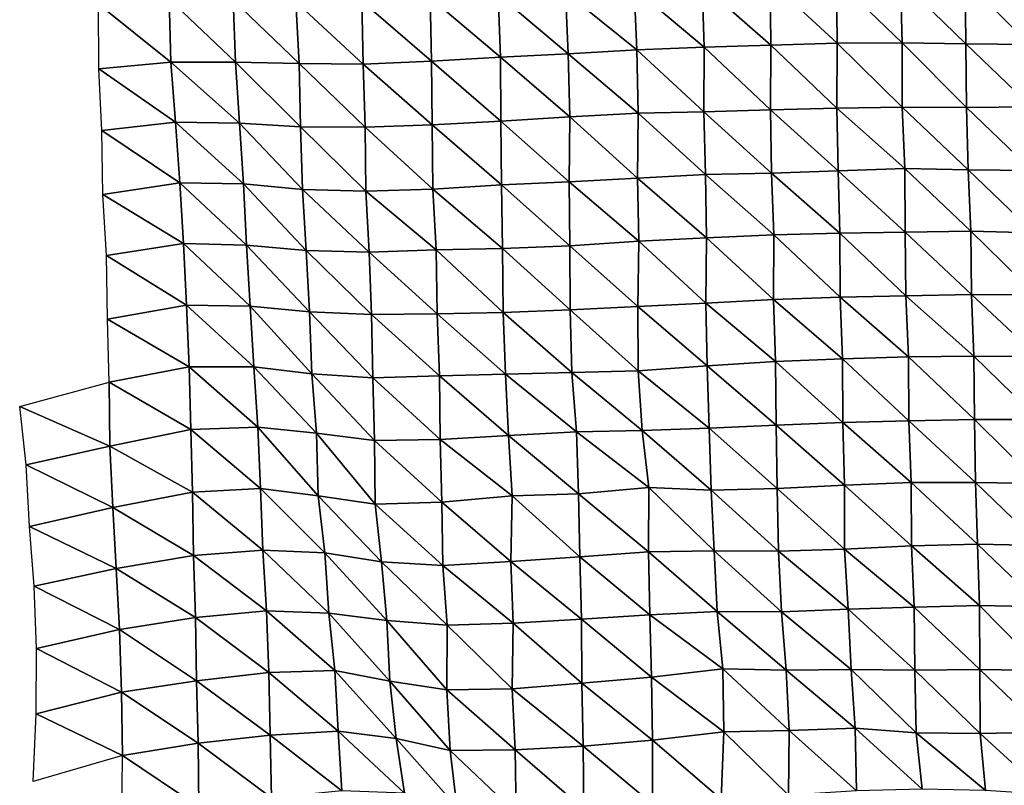
# Model space of a CAD drawing. Units: metres. Extents: x -208 to 237, y -259 to 207.
# Drawn here: x -201 to -161, y -213 to -182 of the extents above; entities that cross this region are included whole.
import ezdxf

# ---------------------------------------------------------------- set-up
doc = ezdxf.new("R2010")
doc.units = ezdxf.units.M

msp = doc.modelspace()

# ---------------------------------------------------------------- linework, layer by layer
at = {"layer": '1'}
for points in [[(-178.944, -180.843, -1753.802), (-176.16, -180.687, -1752.012), (-176.051, -183.192, -1751.118)], [(-176.16, -180.687, -1752.012), (-173.4, -180.55, -1750.42), (-173.317, -183.08, -1749.787)], [(-176.16, -180.687, -1752.012), (-173.317, -183.08, -1749.787), (-176.051, -183.192, -1751.118)], [(-173.4, -180.55, -1750.42), (-170.633, -180.403, -1748.732), (-170.608, -182.99, -1748.691)], [(-173.4, -180.55, -1750.42), (-170.608, -182.99, -1748.691), (-173.317, -183.08, -1749.787)], [(-170.633, -180.403, -1748.732), (-167.94, -180.33, -1747.79), (-167.913, -182.914, -1747.73)], [(-170.633, -180.403, -1748.732), (-167.913, -182.914, -1747.73), (-170.608, -182.99, -1748.691)], [(-167.94, -180.33, -1747.79), (-165.336, -180.352, -1747.805), (-165.272, -182.895, -1747.331)], [(-167.94, -180.33, -1747.79), (-165.272, -182.895, -1747.331), (-167.913, -182.914, -1747.73)], [(-165.336, -180.352, -1747.805), (-162.717, -180.358, -1747.669), (-162.686, -182.937, -1747.543)], [(-165.336, -180.352, -1747.805), (-162.686, -182.937, -1747.543), (-165.272, -182.895, -1747.331)], [(-162.717, -180.358, -1747.669), (-160.073, -180.336, -1747.248), (-160.088, -182.967, -1747.641)], [(-162.717, -180.358, -1747.669), (-160.088, -182.967, -1747.641), (-162.686, -182.937, -1747.543)], [(-187.219, -181.211, -1758.183), (-184.436, -181.067, -1756.507), (-184.389, -183.645, -1756.279)], [(-184.436, -181.067, -1756.507), (-181.676, -180.943, -1755.026), (-181.589, -183.478, -1754.392)], [(-184.436, -181.067, -1756.507), (-181.589, -183.478, -1754.392), (-184.389, -183.645, -1756.279)], [(-181.676, -180.943, -1755.026), (-178.944, -180.843, -1753.802), (-178.83, -183.347, -1752.875)], [(-181.676, -180.943, -1755.026), (-178.83, -183.347, -1752.875), (-181.589, -183.478, -1754.392)], [(-178.944, -180.843, -1753.802), (-176.051, -183.192, -1751.118), (-178.83, -183.347, -1752.875)], [(-197.902, -181.336, -1760.427), (-195.031, -181.12, -1758.008), (-194.967, -183.684, -1757.646)], [(-197.902, -181.336, -1760.427), (-194.967, -183.684, -1757.646), (-197.898, -183.96, -1760.63)], [(-195.031, -181.12, -1758.008), (-192.438, -181.159, -1758.152), (-192.341, -183.693, -1757.479)], [(-195.031, -181.12, -1758.008), (-192.341, -183.693, -1757.479), (-194.967, -183.684, -1757.646)], [(-192.438, -181.159, -1758.152), (-189.888, -181.242, -1758.734), (-189.76, -183.744, -1757.743)], [(-192.438, -181.159, -1758.152), (-189.76, -183.744, -1757.743), (-192.341, -183.693, -1757.479)], [(-189.888, -181.242, -1758.734), (-187.219, -181.211, -1758.183), (-187.154, -183.774, -1757.789)], [(-189.888, -181.242, -1758.734), (-187.154, -183.774, -1757.789), (-189.76, -183.744, -1757.743)], [(-187.219, -181.211, -1758.183), (-184.389, -183.645, -1756.279), (-187.154, -183.774, -1757.789)], [(-176.051, -183.192, -1751.118), (-173.317, -183.08, -1749.787), (-173.327, -185.705, -1750.12)], [(-173.317, -183.08, -1749.787), (-170.624, -185.621, -1749.088), (-173.327, -185.705, -1750.12)], [(-173.317, -183.08, -1749.787), (-170.608, -182.99, -1748.691), (-170.624, -185.621, -1749.088)], [(-170.608, -182.99, -1748.691), (-167.933, -185.549, -1748.171), (-170.624, -185.621, -1749.088)], [(-170.608, -182.99, -1748.691), (-167.913, -182.914, -1747.73), (-167.933, -185.549, -1748.171)], [(-167.913, -182.914, -1747.73), (-165.275, -185.511, -1747.596), (-167.933, -185.549, -1748.171)], [(-167.913, -182.914, -1747.73), (-165.272, -182.895, -1747.331), (-165.275, -185.511, -1747.596)], [(-165.272, -182.895, -1747.331), (-162.66, -185.52, -1747.482), (-165.275, -185.511, -1747.596)], [(-165.272, -182.895, -1747.331), (-162.686, -182.937, -1747.543), (-162.66, -185.52, -1747.482)], [(-162.686, -182.937, -1747.543), (-160.088, -182.967, -1747.641), (-160.023, -185.504, -1747.127)], [(-162.686, -182.937, -1747.543), (-160.023, -185.504, -1747.127), (-162.66, -185.52, -1747.482)], [(-184.389, -183.645, -1756.279), (-181.589, -183.478, -1754.392), (-181.573, -186.082, -1754.468)], [(-181.589, -183.478, -1754.392), (-178.83, -183.347, -1752.875), (-178.766, -185.9, -1752.462)], [(-181.589, -183.478, -1754.392), (-178.766, -185.9, -1752.462), (-181.573, -186.082, -1754.468)], [(-178.83, -183.347, -1752.875), (-176.051, -183.192, -1751.118), (-175.999, -185.754, -1750.81)], [(-178.83, -183.347, -1752.875), (-175.999, -185.754, -1750.81), (-178.766, -185.9, -1752.462)], [(-176.051, -183.192, -1751.118), (-173.327, -185.705, -1750.12), (-175.999, -185.754, -1750.81)], [(-197.898, -183.96, -1760.63), (-194.967, -183.684, -1757.646), (-194.776, -186.126, -1756.112)], [(-194.967, -183.684, -1757.646), (-192.341, -183.693, -1757.479), (-192.187, -186.168, -1756.267)], [(-194.967, -183.684, -1757.646), (-192.187, -186.168, -1756.267), (-194.776, -186.126, -1756.112)], [(-192.341, -183.693, -1757.479), (-189.76, -183.744, -1757.743), (-189.706, -186.316, -1757.466)], [(-192.341, -183.693, -1757.479), (-189.706, -186.316, -1757.466), (-192.187, -186.168, -1756.267)], [(-189.76, -183.744, -1757.743), (-187.154, -183.774, -1757.789), (-187.077, -186.322, -1757.281)], [(-189.76, -183.744, -1757.743), (-187.077, -186.322, -1757.281), (-189.706, -186.316, -1757.466)], [(-187.154, -183.774, -1757.789), (-184.389, -183.645, -1756.279), (-184.354, -186.234, -1756.179)], [(-187.154, -183.774, -1757.789), (-184.354, -186.234, -1756.179), (-187.077, -186.322, -1757.281)], [(-184.389, -183.645, -1756.279), (-181.573, -186.082, -1754.468), (-184.354, -186.234, -1756.179)], [(-197.898, -183.96, -1760.63), (-194.776, -186.126, -1756.112), (-197.767, -186.464, -1759.664)], [(-181.573, -186.082, -1754.468), (-178.766, -185.9, -1752.462), (-178.79, -188.543, -1752.941)], [(-178.766, -185.9, -1752.462), (-176.026, -188.399, -1751.327), (-178.79, -188.543, -1752.941)], [(-178.766, -185.9, -1752.462), (-175.999, -185.754, -1750.81), (-176.026, -188.399, -1751.327)], [(-175.999, -185.754, -1750.81), (-173.259, -188.247, -1749.65), (-176.026, -188.399, -1751.327)], [(-175.999, -185.754, -1750.81), (-173.327, -185.705, -1750.12), (-173.259, -188.247, -1749.65)], [(-173.327, -185.705, -1750.12), (-170.624, -185.621, -1749.088), (-170.581, -188.189, -1748.869)], [(-173.327, -185.705, -1750.12), (-170.581, -188.189, -1748.869), (-173.259, -188.247, -1749.65)], [(-170.624, -185.621, -1749.088), (-167.933, -185.549, -1748.171), (-167.875, -188.097, -1747.777)], [(-170.624, -185.621, -1749.088), (-167.875, -188.097, -1747.777), (-170.581, -188.189, -1748.869)], [(-167.933, -185.549, -1748.171), (-165.275, -185.511, -1747.596), (-165.17, -188.004, -1746.679)], [(-167.933, -185.549, -1748.171), (-165.17, -188.004, -1746.679), (-167.875, -188.097, -1747.777)], [(-165.275, -185.511, -1747.596), (-162.66, -185.52, -1747.482), (-162.59, -188.052, -1746.932)], [(-165.275, -185.511, -1747.596), (-162.59, -188.052, -1746.932), (-165.17, -188.004, -1746.679)], [(-162.66, -185.52, -1747.482), (-160.023, -185.504, -1747.127), (-159.999, -188.089, -1747.087)], [(-162.66, -185.52, -1747.482), (-159.999, -188.089, -1747.087), (-162.59, -188.052, -1746.932)], [(-197.767, -186.464, -1759.664), (-194.776, -186.126, -1756.112), (-194.604, -188.581, -1754.75)], [(-194.776, -186.126, -1756.112), (-192.187, -186.168, -1756.267), (-192.023, -188.628, -1754.957)], [(-194.776, -186.126, -1756.112), (-192.023, -188.628, -1754.957), (-194.604, -188.581, -1754.75)], [(-192.187, -186.168, -1756.267), (-189.706, -186.316, -1757.466), (-189.619, -188.854, -1756.88)], [(-192.187, -186.168, -1756.267), (-189.619, -188.854, -1756.88), (-192.023, -188.628, -1754.957)], [(-187.077, -186.322, -1757.281), (-184.354, -186.234, -1756.179), (-184.335, -188.837, -1756.229)], [(-184.354, -186.234, -1756.179), (-181.573, -186.082, -1754.468), (-181.542, -188.671, -1754.404)], [(-184.354, -186.234, -1756.179), (-181.542, -188.671, -1754.404), (-184.335, -188.837, -1756.229)], [(-181.573, -186.082, -1754.468), (-178.79, -188.543, -1752.941), (-181.542, -188.671, -1754.404)], [(-197.767, -186.464, -1759.664), (-194.604, -188.581, -1754.75), (-197.732, -189.057, -1759.594)], [(-189.706, -186.316, -1757.466), (-187.077, -186.322, -1757.281), (-187.051, -188.92, -1757.268)], [(-189.706, -186.316, -1757.466), (-187.051, -188.92, -1757.268), (-189.619, -188.854, -1756.88)], [(-187.077, -186.322, -1757.281), (-184.335, -188.837, -1756.229), (-187.051, -188.92, -1757.268)], [(-176.026, -188.399, -1751.327), (-173.259, -188.247, -1749.65), (-173.218, -190.817, -1749.467)], [(-173.259, -188.247, -1749.65), (-170.581, -188.189, -1748.869), (-170.481, -190.691, -1748.055)], [(-173.259, -188.247, -1749.65), (-170.481, -190.691, -1748.055), (-173.218, -190.817, -1749.467)], [(-170.581, -188.189, -1748.869), (-167.875, -188.097, -1747.777), (-167.809, -190.635, -1747.305)], [(-170.581, -188.189, -1748.869), (-167.809, -190.635, -1747.305), (-170.481, -190.691, -1748.055)], [(-167.875, -188.097, -1747.777), (-165.17, -188.004, -1746.679), (-165.146, -190.588, -1746.65)], [(-167.875, -188.097, -1747.777), (-165.146, -190.588, -1746.65), (-167.809, -190.635, -1747.305)], [(-165.17, -188.004, -1746.679), (-162.59, -188.052, -1746.932), (-162.487, -190.543, -1746.026)], [(-165.17, -188.004, -1746.679), (-162.487, -190.543, -1746.026), (-165.146, -190.588, -1746.65)], [(-162.59, -188.052, -1746.932), (-159.999, -188.089, -1747.087), (-159.922, -190.61, -1746.455)], [(-162.59, -188.052, -1746.932), (-159.922, -190.61, -1746.455), (-162.487, -190.543, -1746.026)], [(-197.732, -189.057, -1759.594), (-194.604, -188.581, -1754.75), (-194.454, -191.053, -1753.605)], [(-194.604, -188.581, -1754.75), (-192.023, -188.628, -1754.957), (-191.893, -191.119, -1753.978)], [(-194.604, -188.581, -1754.75), (-191.893, -191.119, -1753.978), (-194.454, -191.053, -1753.605)], [(-192.023, -188.628, -1754.957), (-189.619, -188.854, -1756.88), (-189.479, -191.335, -1755.784)], [(-192.023, -188.628, -1754.957), (-189.479, -191.335, -1755.784), (-191.893, -191.119, -1753.978)], [(-184.335, -188.837, -1756.229), (-181.542, -188.671, -1754.404), (-181.501, -191.248, -1754.231)], [(-181.542, -188.671, -1754.404), (-178.79, -188.543, -1752.941), (-178.771, -191.141, -1752.992)], [(-181.542, -188.671, -1754.404), (-178.771, -191.141, -1752.992), (-181.501, -191.248, -1754.231)], [(-178.79, -188.543, -1752.941), (-176.026, -188.399, -1751.327), (-175.968, -190.953, -1750.98)], [(-178.79, -188.543, -1752.941), (-175.968, -190.953, -1750.98), (-178.771, -191.141, -1752.992)], [(-176.026, -188.399, -1751.327), (-173.218, -190.817, -1749.467), (-175.968, -190.953, -1750.98)], [(-197.732, -189.057, -1759.594), (-194.454, -191.053, -1753.605), (-197.575, -191.53, -1758.394)], [(-189.619, -188.854, -1756.88), (-187.051, -188.92, -1757.268), (-186.912, -191.402, -1756.17)], [(-189.619, -188.854, -1756.88), (-186.912, -191.402, -1756.17), (-189.479, -191.335, -1755.784)], [(-187.051, -188.92, -1757.268), (-184.335, -188.837, -1756.229), (-184.189, -191.308, -1755.034)], [(-187.051, -188.92, -1757.268), (-184.189, -191.308, -1755.034), (-186.912, -191.402, -1756.17)], [(-184.335, -188.837, -1756.229), (-181.501, -191.248, -1754.231), (-184.189, -191.308, -1755.034)], [(-173.218, -190.817, -1749.467), (-170.481, -190.691, -1748.055), (-170.493, -193.317, -1748.426)], [(-170.481, -190.691, -1748.055), (-167.792, -193.226, -1747.366), (-170.493, -193.317, -1748.426)], [(-170.481, -190.691, -1748.055), (-167.809, -190.635, -1747.305), (-167.792, -193.226, -1747.366)], [(-167.809, -190.635, -1747.305), (-165.146, -190.588, -1746.65), (-165.121, -193.169, -1746.62)], [(-167.809, -190.635, -1747.305), (-165.121, -193.169, -1746.62), (-167.792, -193.226, -1747.366)], [(-165.146, -190.588, -1746.65), (-162.487, -190.543, -1746.026), (-162.455, -193.115, -1745.911)], [(-165.146, -190.588, -1746.65), (-162.455, -193.115, -1745.911), (-165.121, -193.169, -1746.62)], [(-162.487, -190.543, -1746.026), (-159.922, -190.61, -1746.455), (-159.849, -193.133, -1745.875)], [(-162.487, -190.543, -1746.026), (-159.849, -193.133, -1745.875), (-162.455, -193.115, -1745.911)], [(-197.575, -191.53, -1758.394), (-194.454, -191.053, -1753.605), (-194.333, -193.549, -1752.729)], [(-194.454, -191.053, -1753.605), (-191.893, -191.119, -1753.978), (-191.744, -193.586, -1752.824)], [(-194.454, -191.053, -1753.605), (-191.744, -193.586, -1752.824), (-194.333, -193.549, -1752.729)], [(-178.771, -191.141, -1752.992), (-175.968, -190.953, -1750.98), (-176.008, -193.612, -1751.63)], [(-175.968, -190.953, -1750.98), (-173.248, -193.464, -1750.02), (-176.008, -193.612, -1751.63)], [(-175.968, -190.953, -1750.98), (-173.218, -190.817, -1749.467), (-173.248, -193.464, -1750.02)], [(-173.218, -190.817, -1749.467), (-170.493, -193.317, -1748.426), (-173.248, -193.464, -1750.02)], [(-191.893, -191.119, -1753.978), (-189.479, -191.335, -1755.784), (-189.344, -193.818, -1754.744)], [(-191.893, -191.119, -1753.978), (-189.344, -193.818, -1754.744), (-191.744, -193.586, -1752.824)], [(-189.479, -191.335, -1755.784), (-186.912, -191.402, -1756.17), (-186.828, -193.936, -1755.604)], [(-189.479, -191.335, -1755.784), (-186.828, -193.936, -1755.604), (-189.344, -193.818, -1754.744)], [(-186.912, -191.402, -1756.17), (-184.189, -191.308, -1755.034), (-184.159, -193.897, -1754.997)], [(-186.912, -191.402, -1756.17), (-184.159, -193.897, -1754.997), (-186.828, -193.936, -1755.604)], [(-184.189, -191.308, -1755.034), (-181.501, -191.248, -1754.231), (-181.482, -193.847, -1754.29)], [(-184.189, -191.308, -1755.034), (-181.482, -193.847, -1754.29), (-184.159, -193.897, -1754.997)], [(-181.501, -191.248, -1754.231), (-178.771, -191.141, -1752.992), (-178.759, -193.747, -1753.122)], [(-181.501, -191.248, -1754.231), (-178.759, -193.747, -1753.122), (-181.482, -193.847, -1754.29)], [(-178.771, -191.141, -1752.992), (-176.008, -193.612, -1751.63), (-178.759, -193.747, -1753.122)], [(-197.575, -191.53, -1758.394), (-194.333, -193.549, -1752.729), (-197.544, -194.124, -1758.369)], [(-176.008, -193.612, -1751.63), (-173.248, -193.464, -1750.02), (-173.193, -196.017, -1749.703)], [(-173.248, -193.464, -1750.02), (-170.493, -193.317, -1748.426), (-170.415, -195.84, -1747.851)], [(-173.248, -193.464, -1750.02), (-170.415, -195.84, -1747.851), (-173.193, -196.017, -1749.703)], [(-170.493, -193.317, -1748.426), (-167.792, -193.226, -1747.366), (-167.698, -195.728, -1746.602)], [(-170.493, -193.317, -1748.426), (-167.698, -195.728, -1746.602), (-170.415, -195.84, -1747.851)], [(-167.792, -193.226, -1747.366), (-165.121, -193.169, -1746.62), (-165.012, -195.65, -1745.672)], [(-167.792, -193.226, -1747.366), (-165.012, -195.65, -1745.672), (-167.698, -195.728, -1746.602)], [(-165.121, -193.169, -1746.62), (-162.455, -193.115, -1745.911), (-162.368, -195.62, -1745.189)], [(-165.121, -193.169, -1746.62), (-162.368, -195.62, -1745.189), (-165.012, -195.65, -1745.672)], [(-162.455, -193.115, -1745.911), (-159.849, -193.133, -1745.875), (-159.764, -195.638, -1745.155)], [(-162.455, -193.115, -1745.911), (-159.764, -195.638, -1745.155), (-162.368, -195.62, -1745.189)], [(-197.544, -194.124, -1758.369), (-194.333, -193.549, -1752.729), (-194.222, -196.052, -1751.952)], [(-194.333, -193.549, -1752.729), (-191.744, -193.586, -1752.824), (-191.605, -196.06, -1751.77)], [(-194.333, -193.549, -1752.729), (-191.605, -196.06, -1751.77), (-194.222, -196.052, -1751.952)], [(-191.744, -193.586, -1752.824), (-189.344, -193.818, -1754.744), (-189.244, -196.334, -1754.047)], [(-191.744, -193.586, -1752.824), (-189.244, -196.334, -1754.047), (-191.605, -196.06, -1751.77)], [(-189.344, -193.818, -1754.744), (-186.828, -193.936, -1755.604), (-186.769, -196.495, -1755.288)], [(-189.344, -193.818, -1754.744), (-186.769, -196.495, -1755.288), (-189.244, -196.334, -1754.047)], [(-186.828, -193.936, -1755.604), (-184.159, -193.897, -1754.997), (-184.066, -196.418, -1754.328)], [(-184.159, -193.897, -1754.997), (-181.482, -193.847, -1754.29), (-181.379, -196.356, -1753.522)], [(-184.159, -193.897, -1754.997), (-181.379, -196.356, -1753.522), (-184.066, -196.418, -1754.328)], [(-181.482, -193.847, -1754.29), (-178.759, -193.747, -1753.122), (-178.682, -196.281, -1752.592)], [(-181.482, -193.847, -1754.29), (-178.682, -196.281, -1752.592), (-181.379, -196.356, -1753.522)], [(-178.759, -193.747, -1753.122), (-176.008, -193.612, -1751.63), (-175.992, -196.211, -1751.72)], [(-178.759, -193.747, -1753.122), (-175.992, -196.211, -1751.72), (-178.682, -196.281, -1752.592)], [(-176.008, -193.612, -1751.63), (-173.193, -196.017, -1749.703), (-175.992, -196.211, -1751.72)], [(-197.544, -194.124, -1758.369), (-194.222, -196.052, -1751.952), (-197.472, -196.675, -1757.969)], [(-186.828, -193.936, -1755.604), (-184.066, -196.418, -1754.328), (-186.769, -196.495, -1755.288)], [(-173.193, -196.017, -1749.703), (-170.415, -195.84, -1747.851), (-170.392, -198.424, -1747.859)], [(-170.415, -195.84, -1747.851), (-167.698, -195.728, -1746.602), (-167.679, -198.315, -1746.652)], [(-170.415, -195.84, -1747.851), (-167.679, -198.315, -1746.652), (-170.392, -198.424, -1747.859)], [(-167.698, -195.728, -1746.602), (-165.012, -195.65, -1745.672), (-165.005, -198.25, -1745.845)], [(-167.698, -195.728, -1746.602), (-165.005, -198.25, -1745.845), (-167.679, -198.315, -1746.652)], [(-165.012, -195.65, -1745.672), (-162.368, -195.62, -1745.189), (-162.342, -198.196, -1745.149)], [(-165.012, -195.65, -1745.672), (-162.342, -198.196, -1745.149), (-165.005, -198.25, -1745.845)], [(-162.368, -195.62, -1745.189), (-159.764, -195.638, -1745.155), (-159.719, -198.192, -1744.902)], [(-162.368, -195.62, -1745.189), (-159.719, -198.192, -1744.902), (-162.342, -198.196, -1745.149)], [(-197.472, -196.675, -1757.969), (-194.222, -196.052, -1751.952), (-194.155, -198.598, -1751.594)], [(-194.222, -196.052, -1751.952), (-191.605, -196.06, -1751.77), (-191.437, -198.5, -1750.44)], [(-194.222, -196.052, -1751.952), (-191.437, -198.5, -1750.44), (-194.155, -198.598, -1751.594)], [(-191.605, -196.06, -1751.77), (-189.244, -196.334, -1754.047), (-189.053, -198.751, -1752.478)], [(-191.605, -196.06, -1751.77), (-189.053, -198.751, -1752.478), (-191.437, -198.5, -1750.44)], [(-181.379, -196.356, -1753.522), (-178.682, -196.281, -1752.592), (-178.497, -198.692, -1750.972)], [(-178.682, -196.281, -1752.592), (-175.992, -196.211, -1751.72), (-175.827, -198.641, -1750.281)], [(-178.682, -196.281, -1752.592), (-175.827, -198.641, -1750.281), (-178.497, -198.692, -1750.972)], [(-175.992, -196.211, -1751.72), (-173.193, -196.017, -1749.703), (-173.117, -198.542, -1749.155)], [(-175.992, -196.211, -1751.72), (-173.117, -198.542, -1749.155), (-175.827, -198.641, -1750.281)], [(-173.193, -196.017, -1749.703), (-170.392, -198.424, -1747.859), (-173.117, -198.542, -1749.155)], [(-201.106, -197.659, -1767.327), (-197.472, -196.675, -1757.969), (-197.452, -199.277, -1758.047)], [(-197.472, -196.675, -1757.969), (-194.155, -198.598, -1751.594), (-197.452, -199.277, -1758.047)], [(-189.244, -196.334, -1754.047), (-186.769, -196.495, -1755.288), (-186.702, -199.044, -1754.896)], [(-189.244, -196.334, -1754.047), (-186.702, -199.044, -1754.896), (-189.053, -198.751, -1752.478)], [(-186.769, -196.495, -1755.288), (-184.066, -196.418, -1754.328), (-184.036, -199.005, -1754.3)], [(-186.769, -196.495, -1755.288), (-184.036, -199.005, -1754.3), (-186.702, -199.044, -1754.896)], [(-184.066, -196.418, -1754.328), (-181.379, -196.356, -1753.522), (-181.257, -198.84, -1752.558)], [(-184.066, -196.418, -1754.328), (-181.257, -198.84, -1752.558), (-184.036, -199.005, -1754.3)], [(-181.379, -196.356, -1753.522), (-178.497, -198.692, -1750.972), (-181.257, -198.84, -1752.558)], [(-201.106, -197.659, -1767.327), (-197.452, -199.277, -1758.047), (-200.848, -200.037, -1765.246)], [(-167.679, -198.315, -1746.652), (-165.005, -198.25, -1745.845), (-164.912, -200.747, -1745.093)], [(-165.005, -198.25, -1745.845), (-162.342, -198.196, -1745.149), (-162.298, -200.751, -1744.92)], [(-165.005, -198.25, -1745.845), (-162.298, -200.751, -1744.92), (-164.912, -200.747, -1745.093)], [(-162.342, -198.196, -1745.149), (-159.719, -198.192, -1744.902), (-159.713, -200.792, -1745.085)], [(-162.342, -198.196, -1745.149), (-159.713, -200.792, -1745.085), (-162.298, -200.751, -1744.92)], [(-197.452, -199.277, -1758.047), (-194.155, -198.598, -1751.594), (-194.088, -201.142, -1751.235)], [(-194.155, -198.598, -1751.594), (-191.437, -198.5, -1750.44), (-191.324, -200.993, -1749.638)], [(-194.155, -198.598, -1751.594), (-191.324, -200.993, -1749.638), (-194.088, -201.142, -1751.235)], [(-191.437, -198.5, -1750.44), (-189.053, -198.751, -1752.478), (-188.987, -201.296, -1752.114)], [(-191.437, -198.5, -1750.44), (-188.987, -201.296, -1752.114), (-191.324, -200.993, -1749.638)], [(-181.257, -198.84, -1752.558), (-178.497, -198.692, -1750.972), (-178.412, -201.211, -1750.378)], [(-178.497, -198.692, -1750.972), (-175.827, -198.641, -1750.281), (-175.565, -200.955, -1747.846)], [(-178.497, -198.692, -1750.972), (-175.565, -200.955, -1747.846), (-178.412, -201.211, -1750.378)], [(-175.827, -198.641, -1750.281), (-173.117, -198.542, -1749.155), (-173.034, -201.058, -1748.547)], [(-175.827, -198.641, -1750.281), (-173.034, -201.058, -1748.547), (-175.565, -200.955, -1747.846)], [(-173.117, -198.542, -1749.155), (-170.392, -198.424, -1747.859), (-170.352, -200.988, -1747.69)], [(-173.117, -198.542, -1749.155), (-170.352, -200.988, -1747.69), (-173.034, -201.058, -1748.547)], [(-170.392, -198.424, -1747.859), (-167.679, -198.315, -1746.652), (-167.619, -200.853, -1746.267)], [(-170.392, -198.424, -1747.859), (-167.619, -200.853, -1746.267), (-170.352, -200.988, -1747.69)], [(-167.679, -198.315, -1746.652), (-164.912, -200.747, -1745.093), (-167.619, -200.853, -1746.267)], [(-189.053, -198.751, -1752.478), (-186.702, -199.044, -1754.896), (-186.676, -201.635, -1754.916)], [(-189.053, -198.751, -1752.478), (-186.676, -201.635, -1754.916), (-188.987, -201.296, -1752.114)], [(-186.702, -199.044, -1754.896), (-184.036, -199.005, -1754.3), (-183.965, -201.546, -1753.865)], [(-186.702, -199.044, -1754.896), (-183.965, -201.546, -1753.865), (-186.676, -201.635, -1754.916)], [(-184.036, -199.005, -1754.3), (-181.257, -198.84, -1752.558), (-181.115, -201.298, -1751.402)], [(-184.036, -199.005, -1754.3), (-181.115, -201.298, -1751.402), (-183.965, -201.546, -1753.865)], [(-181.257, -198.84, -1752.558), (-178.412, -201.211, -1750.378), (-181.115, -201.298, -1751.402)], [(-200.848, -200.037, -1765.246), (-197.452, -199.277, -1758.047), (-197.327, -201.771, -1757.167)], [(-197.452, -199.277, -1758.047), (-194.088, -201.142, -1751.235), (-197.327, -201.771, -1757.167)], [(-200.848, -200.037, -1765.246), (-197.327, -201.771, -1757.167), (-200.713, -202.533, -1764.292)], [(-194.088, -201.142, -1751.235), (-191.324, -200.993, -1749.638), (-191.227, -203.501, -1748.999)], [(-191.324, -200.993, -1749.638), (-188.987, -201.296, -1752.114), (-188.711, -203.612, -1749.734)], [(-191.324, -200.993, -1749.638), (-188.711, -203.612, -1749.734), (-191.227, -203.501, -1748.999)], [(-178.412, -201.211, -1750.378), (-175.565, -200.955, -1747.846), (-175.571, -203.572, -1748.175)], [(-175.565, -200.955, -1747.846), (-172.906, -203.519, -1747.475), (-175.571, -203.572, -1748.175)], [(-175.565, -200.955, -1747.846), (-173.034, -201.058, -1748.547), (-172.906, -203.519, -1747.475)], [(-173.034, -201.058, -1748.547), (-170.352, -200.988, -1747.69), (-170.302, -203.537, -1747.418)], [(-173.034, -201.058, -1748.547), (-170.302, -203.537, -1747.418), (-172.906, -203.519, -1747.475)], [(-170.352, -200.988, -1747.69), (-167.619, -200.853, -1746.267), (-167.612, -203.452, -1746.445)], [(-170.352, -200.988, -1747.69), (-167.612, -203.452, -1746.445), (-170.302, -203.537, -1747.418)], [(-167.619, -200.853, -1746.267), (-164.912, -200.747, -1745.093), (-164.891, -203.327, -1745.119)], [(-167.619, -200.853, -1746.267), (-164.891, -203.327, -1745.119), (-167.612, -203.452, -1746.445)], [(-164.912, -200.747, -1745.093), (-162.298, -200.751, -1744.92), (-162.212, -203.25, -1744.224)], [(-164.912, -200.747, -1745.093), (-162.212, -203.25, -1744.224), (-164.891, -203.327, -1745.119)], [(-162.298, -200.751, -1744.92), (-159.713, -200.792, -1745.085), (-159.639, -203.306, -1744.512)], [(-162.298, -200.751, -1744.92), (-159.639, -203.306, -1744.512), (-162.212, -203.25, -1744.224)], [(-197.327, -201.771, -1757.167), (-194.088, -201.142, -1751.235), (-194.053, -203.717, -1751.178)], [(-194.088, -201.142, -1751.235), (-191.227, -203.501, -1748.999), (-194.053, -203.717, -1751.178)], [(-188.987, -201.296, -1752.114), (-186.676, -201.635, -1754.916), (-186.415, -203.967, -1752.641)], [(-188.987, -201.296, -1752.114), (-186.415, -203.967, -1752.641), (-188.711, -203.612, -1749.734)], [(-183.965, -201.546, -1753.865), (-181.115, -201.298, -1751.402), (-181.159, -203.962, -1752.109)], [(-181.115, -201.298, -1751.402), (-178.358, -203.762, -1750.094), (-181.159, -203.962, -1752.109)], [(-181.115, -201.298, -1751.402), (-178.412, -201.211, -1750.378), (-178.358, -203.762, -1750.094)], [(-178.412, -201.211, -1750.378), (-175.571, -203.572, -1748.175), (-178.358, -203.762, -1750.094)], [(-200.713, -202.533, -1764.292), (-197.327, -201.771, -1757.167), (-197.184, -204.244, -1756.128)], [(-197.327, -201.771, -1757.167), (-194.053, -203.717, -1751.178), (-197.184, -204.244, -1756.128)], [(-186.676, -201.635, -1754.916), (-183.965, -201.546, -1753.865), (-183.922, -204.114, -1753.701)], [(-186.676, -201.635, -1754.916), (-183.922, -204.114, -1753.701), (-186.415, -203.967, -1752.641)], [(-183.965, -201.546, -1753.865), (-181.159, -203.962, -1752.109), (-183.922, -204.114, -1753.701)], [(-200.713, -202.533, -1764.292), (-197.184, -204.244, -1756.128), (-200.515, -204.962, -1762.776)], [(-170.302, -203.537, -1747.418), (-167.612, -203.452, -1746.445), (-167.472, -205.89, -1745.21)], [(-167.612, -203.452, -1746.445), (-164.891, -203.327, -1745.119), (-164.789, -205.807, -1744.272)], [(-167.612, -203.452, -1746.445), (-164.789, -205.807, -1744.272), (-167.472, -205.89, -1745.21)], [(-164.891, -203.327, -1745.119), (-162.212, -203.25, -1744.224), (-162.128, -205.75, -1743.556)], [(-164.891, -203.327, -1745.119), (-162.128, -205.75, -1743.556), (-164.789, -205.807, -1744.272)], [(-162.212, -203.25, -1744.224), (-159.639, -203.306, -1744.512), (-159.557, -205.805, -1743.837)], [(-162.212, -203.25, -1744.224), (-159.557, -205.805, -1743.837), (-162.128, -205.75, -1743.556)], [(-197.184, -204.244, -1756.128), (-194.053, -203.717, -1751.178), (-193.966, -206.237, -1750.649)], [(-194.053, -203.717, -1751.178), (-191.227, -203.501, -1748.999), (-191.089, -205.96, -1747.965)], [(-194.053, -203.717, -1751.178), (-191.089, -205.96, -1747.965), (-193.966, -206.237, -1750.649)], [(-191.227, -203.501, -1748.999), (-188.711, -203.612, -1749.734), (-188.556, -206.053, -1748.521)], [(-191.227, -203.501, -1748.999), (-188.556, -206.053, -1748.521), (-191.089, -205.96, -1747.965)], [(-188.711, -203.612, -1749.734), (-186.415, -203.967, -1752.641), (-186.203, -206.347, -1750.853)], [(-188.711, -203.612, -1749.734), (-186.203, -206.347, -1750.853), (-188.556, -206.053, -1748.521)], [(-181.159, -203.962, -1752.109), (-178.358, -203.762, -1750.094), (-178.295, -206.301, -1749.719)], [(-178.358, -203.762, -1750.094), (-175.571, -203.572, -1748.175), (-175.522, -206.124, -1747.936)], [(-178.358, -203.762, -1750.094), (-175.522, -206.124, -1747.936), (-178.295, -206.301, -1749.719)], [(-175.571, -203.572, -1748.175), (-172.906, -203.519, -1747.475), (-172.79, -205.99, -1746.539)], [(-175.571, -203.572, -1748.175), (-172.79, -205.99, -1746.539), (-175.522, -206.124, -1747.936)], [(-172.906, -203.519, -1747.475), (-170.302, -203.537, -1747.418), (-170.178, -205.997, -1746.372)], [(-172.906, -203.519, -1747.475), (-170.178, -205.997, -1746.372), (-172.79, -205.99, -1746.539)], [(-170.302, -203.537, -1747.418), (-167.472, -205.89, -1745.21), (-170.178, -205.997, -1746.372)], [(-200.515, -204.962, -1762.776), (-197.184, -204.244, -1756.128), (-197.053, -206.725, -1755.198)], [(-197.184, -204.244, -1756.128), (-193.966, -206.237, -1750.649), (-197.053, -206.725, -1755.198)], [(-186.415, -203.967, -1752.641), (-183.922, -204.114, -1753.701), (-183.749, -206.537, -1752.275)], [(-186.415, -203.967, -1752.641), (-183.749, -206.537, -1752.275), (-186.203, -206.347, -1750.853)], [(-183.922, -204.114, -1753.701), (-181.159, -203.962, -1752.109), (-181.063, -206.468, -1751.423)], [(-183.922, -204.114, -1753.701), (-181.063, -206.468, -1751.423), (-183.749, -206.537, -1752.275)], [(-181.159, -203.962, -1752.109), (-178.295, -206.301, -1749.719), (-181.063, -206.468, -1751.423)], [(-200.515, -204.962, -1762.776), (-197.053, -206.725, -1755.198), (-200.424, -207.495, -1762.228)], [(-170.178, -205.997, -1746.372), (-167.472, -205.89, -1745.21), (-167.352, -208.346, -1744.18)], [(-167.472, -205.89, -1745.21), (-164.789, -205.807, -1744.272), (-164.76, -208.375, -1744.22)], [(-167.472, -205.89, -1745.21), (-164.76, -208.375, -1744.22), (-167.352, -208.346, -1744.18)], [(-164.789, -205.807, -1744.272), (-162.128, -205.75, -1743.556), (-162.123, -208.347, -1743.762)], [(-164.789, -205.807, -1744.272), (-162.123, -208.347, -1743.762), (-164.76, -208.375, -1744.22)], [(-162.128, -205.75, -1743.556), (-159.557, -205.805, -1743.837), (-159.536, -208.383, -1743.868)], [(-162.128, -205.75, -1743.556), (-159.536, -208.383, -1743.868), (-162.123, -208.347, -1743.762)], [(-197.053, -206.725, -1755.198), (-193.966, -206.237, -1750.649), (-193.921, -208.798, -1750.505)], [(-193.966, -206.237, -1750.649), (-191.089, -205.96, -1747.965), (-190.992, -208.461, -1747.326)], [(-193.966, -206.237, -1750.649), (-190.992, -208.461, -1747.326), (-193.921, -208.798, -1750.505)], [(-191.089, -205.96, -1747.965), (-188.556, -206.053, -1748.521), (-188.309, -208.388, -1746.433)], [(-191.089, -205.96, -1747.965), (-188.309, -208.388, -1746.433), (-190.992, -208.461, -1747.326)], [(-188.556, -206.053, -1748.521), (-186.203, -206.347, -1750.853), (-186.073, -208.814, -1749.876)], [(-188.556, -206.053, -1748.521), (-186.073, -208.814, -1749.876), (-188.309, -208.388, -1746.433)], [(-178.295, -206.301, -1749.719), (-175.522, -206.124, -1747.936), (-175.452, -208.649, -1747.484)], [(-175.522, -206.124, -1747.936), (-172.79, -205.99, -1746.539), (-172.551, -208.309, -1744.311)], [(-175.522, -206.124, -1747.936), (-172.551, -208.309, -1744.311), (-175.452, -208.649, -1747.484)], [(-172.79, -205.99, -1746.539), (-170.178, -205.997, -1746.372), (-169.985, -208.368, -1744.593)], [(-172.79, -205.99, -1746.539), (-169.985, -208.368, -1744.593), (-172.551, -208.309, -1744.311)], [(-170.178, -205.997, -1746.372), (-167.352, -208.346, -1744.18), (-169.985, -208.368, -1744.593)], [(-186.203, -206.347, -1750.853), (-183.749, -206.537, -1752.275), (-183.768, -209.174, -1752.744)], [(-186.203, -206.347, -1750.853), (-183.768, -209.174, -1752.744), (-186.073, -208.814, -1749.876)], [(-183.749, -206.537, -1752.275), (-181.104, -209.129, -1752.108), (-183.768, -209.174, -1752.744)], [(-183.749, -206.537, -1752.275), (-181.063, -206.468, -1751.423), (-181.104, -209.129, -1752.108)], [(-181.063, -206.468, -1751.423), (-178.278, -208.892, -1749.824), (-181.104, -209.129, -1752.108)], [(-181.063, -206.468, -1751.423), (-178.295, -206.301, -1749.719), (-178.278, -208.892, -1749.824)], [(-178.295, -206.301, -1749.719), (-175.452, -208.649, -1747.484), (-178.278, -208.892, -1749.824)], [(-200.424, -207.495, -1762.228), (-197.053, -206.725, -1755.198), (-196.973, -209.257, -1754.749)], [(-197.053, -206.725, -1755.198), (-193.921, -208.798, -1750.505), (-196.973, -209.257, -1754.749)], [(-200.424, -207.495, -1762.228), (-196.973, -209.257, -1754.749), (-200.437, -210.136, -1762.635)], [(-193.921, -208.798, -1750.505), (-190.992, -208.461, -1747.326), (-190.937, -211.007, -1747.097)], [(-190.992, -208.461, -1747.326), (-188.309, -208.388, -1746.433), (-188.178, -210.846, -1745.465)], [(-190.992, -208.461, -1747.326), (-188.178, -210.846, -1745.465), (-190.937, -211.007, -1747.097)], [(-188.309, -208.388, -1746.433), (-186.073, -208.814, -1749.876), (-185.822, -211.139, -1747.713)], [(-188.309, -208.388, -1746.433), (-185.822, -211.139, -1747.713), (-188.178, -210.846, -1745.465)], [(-178.278, -208.892, -1749.824), (-175.452, -208.649, -1747.484), (-175.411, -211.208, -1747.342)], [(-175.452, -208.649, -1747.484), (-172.551, -208.309, -1744.311), (-172.522, -210.878, -1744.286)], [(-175.452, -208.649, -1747.484), (-172.522, -210.878, -1744.286), (-175.411, -211.208, -1747.342)], [(-172.551, -208.309, -1744.311), (-169.985, -208.368, -1744.593), (-169.859, -210.817, -1743.539)], [(-172.551, -208.309, -1744.311), (-169.859, -210.817, -1743.539), (-172.522, -210.878, -1744.286)], [(-169.985, -208.368, -1744.593), (-167.352, -208.346, -1744.18), (-167.177, -210.73, -1742.574)], [(-169.985, -208.368, -1744.593), (-167.177, -210.73, -1742.574), (-169.859, -210.817, -1743.539)], [(-167.352, -208.346, -1744.18), (-164.76, -208.375, -1744.22), (-164.705, -210.909, -1743.89)], [(-167.352, -208.346, -1744.18), (-164.705, -210.909, -1743.89), (-167.177, -210.73, -1742.574)], [(-164.76, -208.375, -1744.22), (-162.123, -208.347, -1743.762), (-162.112, -210.937, -1743.917)], [(-164.76, -208.375, -1744.22), (-162.112, -210.937, -1743.917), (-164.705, -210.909, -1743.89)], [(-162.123, -208.347, -1743.762), (-159.536, -208.383, -1743.868), (-159.463, -210.892, -1743.32)], [(-162.123, -208.347, -1743.762), (-159.463, -210.892, -1743.32), (-162.112, -210.937, -1743.917)], [(-196.973, -209.257, -1754.749), (-193.921, -208.798, -1750.505), (-193.855, -211.337, -1750.178)], [(-193.921, -208.798, -1750.505), (-190.937, -211.007, -1747.097), (-193.855, -211.337, -1750.178)], [(-186.073, -208.814, -1749.876), (-183.768, -209.174, -1752.744), (-183.627, -211.625, -1751.628)], [(-186.073, -208.814, -1749.876), (-183.627, -211.625, -1751.628), (-185.822, -211.139, -1747.713)], [(-181.104, -209.129, -1752.108), (-178.278, -208.892, -1749.824), (-178.233, -211.451, -1749.655)], [(-178.278, -208.892, -1749.824), (-175.411, -211.208, -1747.342), (-178.233, -211.451, -1749.655)], [(-200.437, -210.136, -1762.635), (-196.973, -209.257, -1754.749), (-196.935, -211.832, -1754.683)], [(-196.973, -209.257, -1754.749), (-193.855, -211.337, -1750.178), (-196.935, -211.832, -1754.683)], [(-183.768, -209.174, -1752.744), (-181.104, -209.129, -1752.108), (-180.986, -211.604, -1751.207)], [(-183.768, -209.174, -1752.744), (-180.986, -211.604, -1751.207), (-183.627, -211.625, -1751.628)], [(-181.104, -209.129, -1752.108), (-178.233, -211.451, -1749.655), (-180.986, -211.604, -1751.207)], [(-200.437, -210.136, -1762.635), (-196.935, -211.832, -1754.683), (-200.556, -212.888, -1764.006)], [(-193.855, -211.337, -1750.178), (-190.937, -211.007, -1747.097), (-190.879, -213.547, -1746.833)], [(-190.937, -211.007, -1747.097), (-188.178, -210.846, -1745.465), (-188.024, -213.275, -1744.276)], [(-190.937, -211.007, -1747.097), (-188.024, -213.275, -1744.276), (-190.879, -213.547, -1746.833)], [(-188.178, -210.846, -1745.465), (-185.822, -211.139, -1747.713), (-185.487, -213.36, -1744.743)], [(-188.178, -210.846, -1745.465), (-185.487, -213.36, -1744.743), (-188.024, -213.275, -1744.276)], [(-175.411, -211.208, -1747.342), (-172.522, -210.878, -1744.286), (-172.622, -213.604, -1745.607)], [(-172.522, -210.878, -1744.286), (-169.883, -213.45, -1744.078), (-172.622, -213.604, -1745.607)], [(-172.522, -210.878, -1744.286), (-169.859, -210.817, -1743.539), (-169.883, -213.45, -1744.078)], [(-169.859, -210.817, -1743.539), (-167.128, -213.269, -1742.327), (-169.883, -213.45, -1744.078)], [(-169.859, -210.817, -1743.539), (-167.177, -210.73, -1742.574), (-167.128, -213.269, -1742.327)], [(-167.177, -210.73, -1742.574), (-164.705, -210.909, -1743.89), (-164.463, -213.2, -1741.525)], [(-167.177, -210.73, -1742.574), (-164.463, -213.2, -1741.525), (-167.128, -213.269, -1742.327)], [(-164.705, -210.909, -1743.89), (-162.112, -210.937, -1743.917), (-161.895, -213.256, -1741.782)], [(-164.705, -210.909, -1743.89), (-161.895, -213.256, -1741.782), (-164.463, -213.2, -1741.525)], [(-162.112, -210.937, -1743.917), (-159.463, -210.892, -1743.32), (-159.407, -213.421, -1742.967)], [(-162.112, -210.937, -1743.917), (-159.407, -213.421, -1742.967), (-161.895, -213.256, -1741.782)], [(-196.935, -211.832, -1754.683), (-193.855, -211.337, -1750.178), (-193.827, -213.915, -1750.208)], [(-193.855, -211.337, -1750.178), (-190.879, -213.547, -1746.833), (-193.827, -213.915, -1750.208)], [(-185.822, -211.139, -1747.713), (-183.627, -211.625, -1751.628), (-183.352, -213.917, -1749.202)], [(-185.822, -211.139, -1747.713), (-183.352, -213.917, -1749.202), (-185.487, -213.36, -1744.743)], [(-180.986, -211.604, -1751.207), (-178.233, -211.451, -1749.655), (-178.196, -214.016, -1749.557)], [(-178.233, -211.451, -1749.655), (-175.411, -211.208, -1747.342), (-175.411, -213.816, -1747.627)], [(-178.233, -211.451, -1749.655), (-175.411, -213.816, -1747.627), (-178.196, -214.016, -1749.557)], [(-175.411, -211.208, -1747.342), (-172.622, -213.604, -1745.607), (-175.411, -213.816, -1747.627)], [(-196.935, -211.832, -1754.683), (-193.827, -213.915, -1750.208), (-196.965, -214.48, -1755.255)], [(-183.627, -211.625, -1751.628), (-180.986, -211.604, -1751.207), (-180.948, -214.172, -1751.117)], [(-183.627, -211.625, -1751.628), (-180.948, -214.172, -1751.117), (-183.352, -213.917, -1749.202)], [(-180.986, -211.604, -1751.207), (-178.196, -214.016, -1749.557), (-180.948, -214.172, -1751.117)]]:
    msp.add_3dface(points, dxfattribs=at)

doc.saveas('drawing.dxf')
